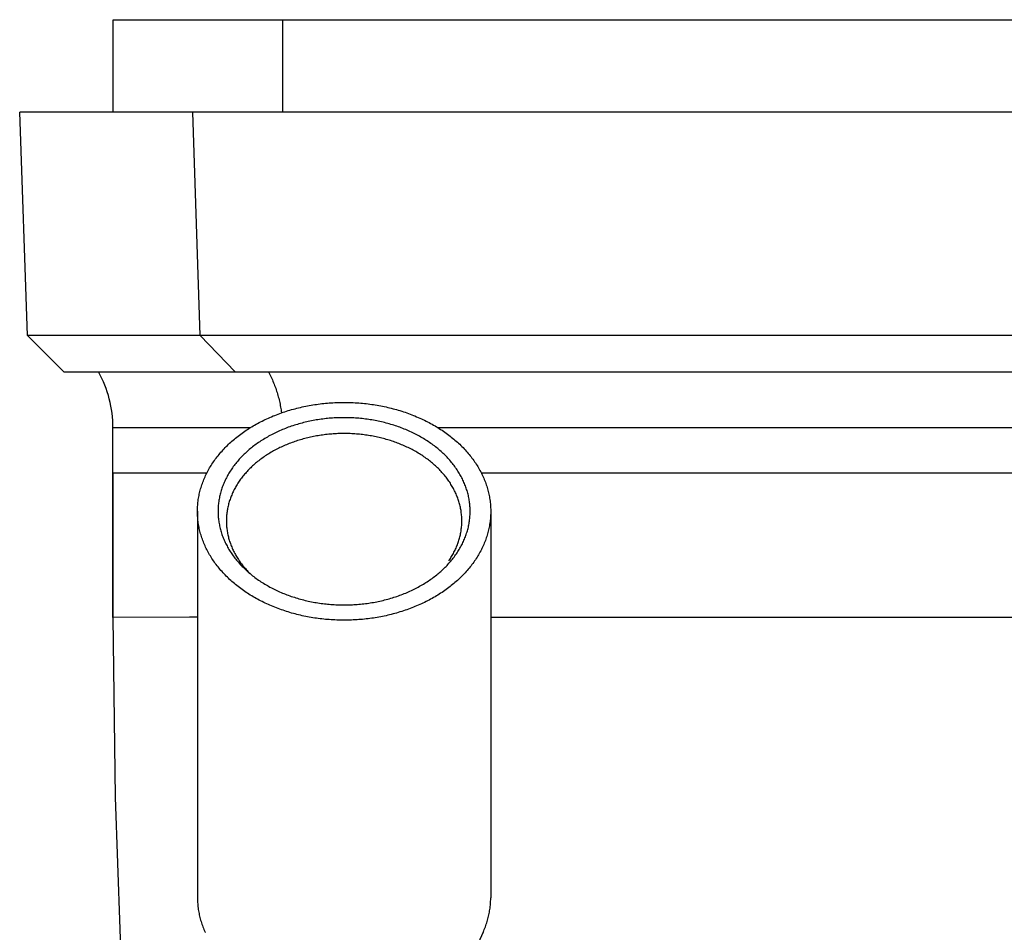
# Model space of a CAD drawing. Units: millimetres. Extents: x -1654 to 4724, y -188 to 3350.
# Drawn here: x -1240 to -1206, y 2167 to 2198 of the extents above; entities that cross this region are included whole.
import ezdxf

# ---------------------------------------------------------------- set-up
doc = ezdxf.new("R2010")
doc.units = ezdxf.units.MM
doc.header["$LTSCALE"] = 19.36
doc.layers.get('0').update_dxf_attribs({"linetype": 'CONTINUOUS'})

msp = doc.modelspace()

# ---------------------------------------------------------------- linework, layer by layer
at = {"color": 8, "linetype": 'Continuous'}
for p, q in [((-1237.073, 2198.476), (-1231.208, 2198.476)), ((-1231.208, 2198.476), (-1086.939, 2198.476)), ((-1231.208, 2198.476), (-1231.208, 2195.276)), ((-1234.051, 2187.535), (-1234.311, 2195.276)), ((-1232.843, 2186.278), (-1234.053, 2187.536)), ((-1232.334, 2184.34), (-1237.074, 2184.34)), ((-1081.074, 2184.34), (-1225.814, 2184.34)), ((-1234.427, 2177.784), (-1237.074, 2177.776)), ((-1234.149, 2177.784), (-1234.427, 2177.784)), ((-1204.949, 2177.774), (-1208.298, 2177.775))]:
    msp.add_line(p, q, dxfattribs=at)
at = {"color": 7, "linetype": 'Continuous'}
for p, q in [((-1237.073, 2195.276), (-1237.073, 2198.476)), ((-1077.845, 2195.276), (-1240.303, 2195.276)), ((-1240.033, 2187.535), (-1240.303, 2195.276)), ((-1234.055, 2187.535), (-1240.033, 2187.535)), ((-1238.774, 2186.276), (-1240.032, 2187.534)), ((-1233.173, 2187.534), (-1233.625, 2187.534)), ((-1238.774, 2186.276), (-1079.374, 2186.276)), ((-1237.074, 2177.776), (-1237.074, 2184.34)), ((-1237.074, 2182.777), (-1233.824, 2182.777)), ((-1237.074, 2182.777), (-1237.074, 2177.776)), ((-1224.324, 2182.777), (-1086.953, 2182.777)), ((-1234.149, 2181.449), (-1234.149, 2168.067)), ((-1224.71, 2181.449), (-1224.711, 2181.492)), ((-1224.711, 2181.407), (-1224.71, 2181.449)), ((-1223.999, 2181.449), (-1223.999, 2168.067)), ((-1233.149, 2181.115), (-1233.148, 2181.075)), ((-1225.756, 2179.343), (-1225.725, 2179.37)), ((-1237.074, 2177.776), (-1237.074, 2177.776))]:
    msp.add_line(p, q, dxfattribs=at)
for points in [[(-1233.625, 2187.534), (-1233.912, 2187.535), (-1234.051, 2187.535)], [(-1161.072, 2187.535), (-1162.068, 2187.535), (-1233.173, 2187.534)], [(-1231.528, 2184.751), (-1231.471, 2184.773), (-1231.415, 2184.795), (-1231.358, 2184.817), (-1231.3, 2184.838), (-1231.243, 2184.859), (-1231.185, 2184.879), (-1231.126, 2184.899), (-1231.068, 2184.917), (-1231.009, 2184.936), (-1230.949, 2184.954), (-1230.89, 2184.971), (-1230.83, 2184.988), (-1230.769, 2185.004), (-1230.709, 2185.02), (-1230.648, 2185.035), (-1230.587, 2185.049), (-1230.526, 2185.063), (-1230.464, 2185.076), (-1230.403, 2185.089), (-1230.341, 2185.101), (-1230.279, 2185.113), (-1230.216, 2185.124), (-1230.154, 2185.134), (-1230.091, 2185.144), (-1230.029, 2185.153), (-1229.966, 2185.162), (-1229.902, 2185.17), (-1229.839, 2185.178), (-1229.776, 2185.184), (-1229.712, 2185.191), (-1229.649, 2185.196), (-1229.585, 2185.202), (-1229.521, 2185.206), (-1229.458, 2185.21), (-1229.394, 2185.213), (-1229.33, 2185.216), (-1229.266, 2185.218), (-1229.202, 2185.22), (-1229.138, 2185.22), (-1229.074, 2185.221)], [(-1229.074, 2185.221), (-1229.01, 2185.22), (-1228.946, 2185.22), (-1228.882, 2185.218), (-1228.818, 2185.216), (-1228.754, 2185.213), (-1228.69, 2185.21), (-1228.626, 2185.206), (-1228.562, 2185.202), (-1228.499, 2185.196), (-1228.435, 2185.191), (-1228.372, 2185.184), (-1228.308, 2185.178), (-1228.245, 2185.17), (-1228.182, 2185.162), (-1228.119, 2185.153), (-1228.056, 2185.144), (-1227.994, 2185.134), (-1227.931, 2185.124), (-1227.869, 2185.113), (-1227.807, 2185.101), (-1227.745, 2185.089), (-1227.683, 2185.076), (-1227.622, 2185.063), (-1227.56, 2185.049), (-1227.499, 2185.035), (-1227.439, 2185.02), (-1227.378, 2185.004), (-1227.318, 2184.988), (-1227.258, 2184.971), (-1227.198, 2184.954), (-1227.139, 2184.936), (-1227.08, 2184.917), (-1227.021, 2184.899), (-1226.963, 2184.879), (-1226.905, 2184.859), (-1226.847, 2184.838), (-1226.79, 2184.817), (-1226.733, 2184.795), (-1226.676, 2184.773), (-1226.62, 2184.751), (-1226.564, 2184.727), (-1226.509, 2184.703), (-1226.454, 2184.679), (-1226.399, 2184.654), (-1226.345, 2184.629), (-1226.291, 2184.603), (-1226.238, 2184.577), (-1226.185, 2184.55), (-1226.132, 2184.523), (-1226.08, 2184.495), (-1226.029, 2184.467), (-1225.978, 2184.438), (-1225.927, 2184.408), (-1225.877, 2184.379), (-1225.828, 2184.349), (-1225.779, 2184.318), (-1225.731, 2184.287), (-1225.683, 2184.255), (-1225.635, 2184.223), (-1225.589, 2184.191), (-1225.542, 2184.158), (-1225.497, 2184.124), (-1225.451, 2184.091), (-1225.407, 2184.057), (-1225.363, 2184.022), (-1225.32, 2183.987), (-1225.277, 2183.952), (-1225.235, 2183.916), (-1225.193, 2183.88), (-1225.152, 2183.843), (-1225.112, 2183.806), (-1225.072, 2183.769), (-1225.033, 2183.731), (-1224.995, 2183.693), (-1224.957, 2183.654), (-1224.92, 2183.616), (-1224.883, 2183.577), (-1224.847, 2183.537), (-1224.812, 2183.497), (-1224.778, 2183.457), (-1224.744, 2183.417), (-1224.711, 2183.376), (-1224.679, 2183.335), (-1224.647, 2183.294), (-1224.616, 2183.252), (-1224.586, 2183.21), (-1224.556, 2183.168), (-1224.527, 2183.125), (-1224.499, 2183.083), (-1224.472, 2183.04), (-1224.445, 2182.996), (-1224.419, 2182.953), (-1224.394, 2182.909), (-1224.37, 2182.865), (-1224.346, 2182.821), (-1224.323, 2182.776), (-1224.301, 2182.732), (-1224.28, 2182.687), (-1224.259, 2182.642), (-1224.239, 2182.597), (-1224.22, 2182.551), (-1224.202, 2182.506), (-1224.184, 2182.46), (-1224.168, 2182.414), (-1224.152, 2182.368), (-1224.136, 2182.322), (-1224.122, 2182.275), (-1224.108, 2182.229), (-1224.096, 2182.182), (-1224.083, 2182.135), (-1224.072, 2182.089), (-1224.062, 2182.042), (-1224.052, 2181.995), (-1224.043, 2181.947), (-1224.035, 2181.9), (-1224.028, 2181.853), (-1224.021, 2181.806), (-1224.016, 2181.758), (-1224.011, 2181.711), (-1224.007, 2181.663), (-1224.004, 2181.616), (-1224.001, 2181.568), (-1224, 2181.521), (-1223.999, 2181.473), (-1223.999, 2181.449)], [(-1234.149, 2181.449), (-1234.149, 2181.473), (-1234.148, 2181.521), (-1234.146, 2181.568), (-1234.144, 2181.616), (-1234.141, 2181.663), (-1234.137, 2181.711), (-1234.132, 2181.758), (-1234.126, 2181.806), (-1234.12, 2181.853), (-1234.112, 2181.9), (-1234.104, 2181.947), (-1234.095, 2181.995), (-1234.086, 2182.042), (-1234.075, 2182.089), (-1234.064, 2182.135), (-1234.052, 2182.182), (-1234.039, 2182.229), (-1234.026, 2182.275), (-1234.011, 2182.322), (-1233.996, 2182.368), (-1233.98, 2182.414), (-1233.963, 2182.46), (-1233.946, 2182.506), (-1233.927, 2182.551), (-1233.908, 2182.597), (-1233.888, 2182.642), (-1233.868, 2182.687), (-1233.846, 2182.732), (-1233.824, 2182.776), (-1233.801, 2182.821), (-1233.778, 2182.865), (-1233.753, 2182.909), (-1233.728, 2182.953), (-1233.702, 2182.996), (-1233.676, 2183.04), (-1233.648, 2183.083), (-1233.62, 2183.125), (-1233.591, 2183.168), (-1233.562, 2183.21), (-1233.532, 2183.252), (-1233.501, 2183.294), (-1233.469, 2183.335), (-1233.437, 2183.376), (-1233.403, 2183.417), (-1233.37, 2183.457), (-1233.335, 2183.497), (-1233.3, 2183.537), (-1233.264, 2183.577), (-1233.228, 2183.616), (-1233.191, 2183.654), (-1233.153, 2183.693), (-1233.115, 2183.731), (-1233.076, 2183.769), (-1233.036, 2183.806), (-1232.996, 2183.843), (-1232.955, 2183.88), (-1232.913, 2183.916), (-1232.871, 2183.952), (-1232.828, 2183.987), (-1232.785, 2184.022), (-1232.741, 2184.057), (-1232.696, 2184.091), (-1232.651, 2184.124), (-1232.605, 2184.158), (-1232.559, 2184.191), (-1232.512, 2184.223), (-1232.465, 2184.255), (-1232.417, 2184.287), (-1232.369, 2184.318), (-1232.32, 2184.349), (-1232.27, 2184.379), (-1232.22, 2184.408), (-1232.17, 2184.438), (-1232.119, 2184.467), (-1232.067, 2184.495), (-1232.015, 2184.523), (-1231.963, 2184.55), (-1231.91, 2184.577), (-1231.857, 2184.603), (-1231.803, 2184.629), (-1231.749, 2184.654), (-1231.694, 2184.679), (-1231.639, 2184.703), (-1231.584, 2184.727), (-1231.528, 2184.751)], [(-1229.074, 2184.692), (-1229.131, 2184.692), (-1229.188, 2184.691), (-1229.245, 2184.69), (-1229.302, 2184.688), (-1229.359, 2184.685), (-1229.416, 2184.682), (-1229.473, 2184.678), (-1229.53, 2184.674), (-1229.587, 2184.67), (-1229.643, 2184.664), (-1229.7, 2184.659), (-1229.756, 2184.652), (-1229.813, 2184.645), (-1229.869, 2184.638), (-1229.925, 2184.63), (-1229.981, 2184.621), (-1230.037, 2184.612), (-1230.092, 2184.602), (-1230.148, 2184.592), (-1230.203, 2184.582), (-1230.258, 2184.57), (-1230.313, 2184.559), (-1230.368, 2184.546), (-1230.422, 2184.533), (-1230.476, 2184.52), (-1230.53, 2184.506), (-1230.584, 2184.492), (-1230.638, 2184.477), (-1230.691, 2184.461), (-1230.744, 2184.445), (-1230.796, 2184.429), (-1230.849, 2184.412), (-1230.901, 2184.394), (-1230.952, 2184.376), (-1231.004, 2184.358), (-1231.055, 2184.339), (-1231.106, 2184.319), (-1231.156, 2184.299), (-1231.206, 2184.279), (-1231.256, 2184.258), (-1231.305, 2184.236), (-1231.354, 2184.214), (-1231.402, 2184.192), (-1231.45, 2184.169), (-1231.498, 2184.146), (-1231.545, 2184.122), (-1231.592, 2184.097), (-1231.639, 2184.073), (-1231.685, 2184.048), (-1231.73, 2184.022), (-1231.775, 2183.996), (-1231.82, 2183.969), (-1231.864, 2183.942), (-1231.908, 2183.915), (-1231.951, 2183.887), (-1231.994, 2183.859), (-1232.036, 2183.831), (-1232.078, 2183.802), (-1232.119, 2183.772), (-1232.159, 2183.742), (-1232.199, 2183.712), (-1232.239, 2183.681), (-1232.278, 2183.65), (-1232.317, 2183.619), (-1232.355, 2183.587), (-1232.392, 2183.555), (-1232.429, 2183.523), (-1232.465, 2183.49), (-1232.501, 2183.457), (-1232.536, 2183.423), (-1232.57, 2183.39), (-1232.604, 2183.355), (-1232.637, 2183.321), (-1232.67, 2183.286), (-1232.702, 2183.251), (-1232.733, 2183.215), (-1232.764, 2183.18), (-1232.794, 2183.144), (-1232.824, 2183.107), (-1232.853, 2183.071), (-1232.881, 2183.034), (-1232.909, 2182.997), (-1232.936, 2182.959), (-1232.962, 2182.921), (-1232.987, 2182.884), (-1233.012, 2182.845), (-1233.037, 2182.807), (-1233.06, 2182.768), (-1233.083, 2182.729), (-1233.105, 2182.69), (-1233.127, 2182.651), (-1233.148, 2182.611), (-1233.168, 2182.572), (-1233.187, 2182.532), (-1233.206, 2182.492), (-1233.224, 2182.451), (-1233.241, 2182.411), (-1233.258, 2182.37), (-1233.274, 2182.33), (-1233.289, 2182.289), (-1233.303, 2182.247), (-1233.317, 2182.206), (-1233.33, 2182.165), (-1233.342, 2182.123), (-1233.354, 2182.082), (-1233.364, 2182.04), (-1233.374, 2181.998), (-1233.384, 2181.957), (-1233.392, 2181.915), (-1233.4, 2181.873), (-1233.407, 2181.83), (-1233.414, 2181.788), (-1233.419, 2181.746), (-1233.424, 2181.704), (-1233.428, 2181.661), (-1233.431, 2181.619), (-1233.434, 2181.577), (-1233.436, 2181.534), (-1233.437, 2181.492), (-1233.437, 2181.449)], [(-1224.711, 2181.492), (-1224.712, 2181.534), (-1224.713, 2181.577), (-1224.716, 2181.619), (-1224.719, 2181.661), (-1224.724, 2181.704), (-1224.728, 2181.746), (-1224.734, 2181.788), (-1224.74, 2181.83), (-1224.747, 2181.873), (-1224.755, 2181.915), (-1224.764, 2181.957), (-1224.773, 2181.998), (-1224.783, 2182.04), (-1224.794, 2182.082), (-1224.805, 2182.123), (-1224.818, 2182.165), (-1224.831, 2182.206), (-1224.844, 2182.247), (-1224.859, 2182.289), (-1224.874, 2182.33), (-1224.89, 2182.37), (-1224.906, 2182.411), (-1224.924, 2182.451), (-1224.942, 2182.492), (-1224.96, 2182.532), (-1224.98, 2182.572), (-1225, 2182.611), (-1225.021, 2182.651), (-1225.042, 2182.69), (-1225.064, 2182.729), (-1225.087, 2182.768), (-1225.111, 2182.807), (-1225.135, 2182.845), (-1225.16, 2182.884), (-1225.186, 2182.921), (-1225.212, 2182.959), (-1225.239, 2182.997), (-1225.267, 2183.034), (-1225.295, 2183.071), (-1225.324, 2183.107), (-1225.353, 2183.144), (-1225.383, 2183.18), (-1225.414, 2183.215), (-1225.446, 2183.251), (-1225.478, 2183.286), (-1225.51, 2183.321), (-1225.544, 2183.355), (-1225.577, 2183.39), (-1225.612, 2183.423), (-1225.647, 2183.457), (-1225.683, 2183.49), (-1225.719, 2183.523), (-1225.756, 2183.555), (-1225.793, 2183.587), (-1225.831, 2183.619), (-1225.869, 2183.65), (-1225.909, 2183.681), (-1225.948, 2183.712), (-1225.988, 2183.742), (-1226.029, 2183.772), (-1226.07, 2183.802), (-1226.112, 2183.831), (-1226.154, 2183.859), (-1226.197, 2183.887), (-1226.24, 2183.915), (-1226.283, 2183.942), (-1226.328, 2183.969), (-1226.372, 2183.996), (-1226.417, 2184.022), (-1226.463, 2184.048), (-1226.509, 2184.073), (-1226.555, 2184.097), (-1226.602, 2184.122), (-1226.649, 2184.146), (-1226.697, 2184.169), (-1226.745, 2184.192), (-1226.794, 2184.214), (-1226.843, 2184.236), (-1226.892, 2184.258), (-1226.942, 2184.279), (-1226.992, 2184.299), (-1227.042, 2184.319), (-1227.093, 2184.339), (-1227.144, 2184.358), (-1227.195, 2184.376), (-1227.247, 2184.394), (-1227.299, 2184.412), (-1227.351, 2184.429), (-1227.404, 2184.445), (-1227.457, 2184.461), (-1227.51, 2184.477), (-1227.563, 2184.492), (-1227.617, 2184.506), (-1227.671, 2184.52), (-1227.725, 2184.533), (-1227.78, 2184.546), (-1227.834, 2184.559), (-1227.889, 2184.57), (-1227.944, 2184.582), (-1228, 2184.592), (-1228.055, 2184.602), (-1228.111, 2184.612), (-1228.167, 2184.621), (-1228.222, 2184.63), (-1228.279, 2184.638), (-1228.335, 2184.645), (-1228.391, 2184.652), (-1228.448, 2184.659), (-1228.504, 2184.664), (-1228.561, 2184.67), (-1228.618, 2184.674), (-1228.675, 2184.678), (-1228.731, 2184.682), (-1228.788, 2184.685), (-1228.845, 2184.688), (-1228.902, 2184.69), (-1228.96, 2184.691), (-1229.017, 2184.692), (-1229.074, 2184.692)], [(-1229.074, 2184.143), (-1229.127, 2184.143), (-1229.181, 2184.142), (-1229.235, 2184.141), (-1229.288, 2184.139), (-1229.341, 2184.136), (-1229.395, 2184.134), (-1229.448, 2184.13), (-1229.501, 2184.126), (-1229.554, 2184.122), (-1229.607, 2184.117), (-1229.66, 2184.112), (-1229.713, 2184.106), (-1229.765, 2184.099), (-1229.818, 2184.092), (-1229.87, 2184.085), (-1229.922, 2184.077), (-1229.974, 2184.068), (-1230.026, 2184.059), (-1230.078, 2184.05), (-1230.13, 2184.04), (-1230.181, 2184.029), (-1230.232, 2184.018), (-1230.283, 2184.007), (-1230.334, 2183.995), (-1230.385, 2183.982), (-1230.435, 2183.969), (-1230.485, 2183.956), (-1230.535, 2183.942), (-1230.585, 2183.927), (-1230.634, 2183.912), (-1230.683, 2183.897), (-1230.732, 2183.881), (-1230.781, 2183.865), (-1230.829, 2183.848), (-1230.877, 2183.83), (-1230.925, 2183.813), (-1230.972, 2183.794), (-1231.019, 2183.776), (-1231.066, 2183.757), (-1231.112, 2183.737), (-1231.158, 2183.717), (-1231.204, 2183.697), (-1231.249, 2183.676), (-1231.294, 2183.654), (-1231.338, 2183.632), (-1231.382, 2183.61), (-1231.426, 2183.588), (-1231.469, 2183.564), (-1231.512, 2183.541), (-1231.555, 2183.517), (-1231.597, 2183.493), (-1231.639, 2183.468), (-1231.68, 2183.443), (-1231.72, 2183.417), (-1231.761, 2183.391), (-1231.801, 2183.365), (-1231.84, 2183.338), (-1231.879, 2183.311), (-1231.917, 2183.284), (-1231.955, 2183.256), (-1231.993, 2183.228), (-1232.03, 2183.199), (-1232.066, 2183.17), (-1232.102, 2183.141), (-1232.137, 2183.111), (-1232.172, 2183.082), (-1232.207, 2183.051), (-1232.24, 2183.021), (-1232.274, 2182.99), (-1232.306, 2182.958), (-1232.339, 2182.927), (-1232.37, 2182.895), (-1232.401, 2182.863), (-1232.432, 2182.83), (-1232.462, 2182.797), (-1232.491, 2182.764), (-1232.52, 2182.731), (-1232.548, 2182.697), (-1232.576, 2182.663), (-1232.602, 2182.629), (-1232.629, 2182.595), (-1232.655, 2182.56), (-1232.68, 2182.525), (-1232.704, 2182.49), (-1232.728, 2182.455), (-1232.751, 2182.419), (-1232.774, 2182.383), (-1232.796, 2182.347), (-1232.817, 2182.311), (-1232.838, 2182.274), (-1232.858, 2182.238), (-1232.878, 2182.201), (-1232.897, 2182.164), (-1232.915, 2182.126), (-1232.932, 2182.089), (-1232.949, 2182.051), (-1232.965, 2182.014), (-1232.981, 2181.976), (-1232.995, 2181.938), (-1233.01, 2181.899), (-1233.023, 2181.861), (-1233.036, 2181.823), (-1233.048, 2181.784), (-1233.059, 2181.745), (-1233.07, 2181.706), (-1233.08, 2181.668), (-1233.09, 2181.629), (-1233.098, 2181.589), (-1233.106, 2181.55), (-1233.114, 2181.511), (-1233.12, 2181.472), (-1233.126, 2181.432), (-1233.132, 2181.393), (-1233.136, 2181.353), (-1233.14, 2181.314), (-1233.143, 2181.274), (-1233.146, 2181.234), (-1233.147, 2181.194), (-1233.148, 2181.155), (-1233.149, 2181.115)], [(-1224.999, 2181.115), (-1224.999, 2181.155), (-1225, 2181.194), (-1225.002, 2181.234), (-1225.004, 2181.274), (-1225.008, 2181.314), (-1225.011, 2181.353), (-1225.016, 2181.393), (-1225.021, 2181.432), (-1225.027, 2181.472), (-1225.034, 2181.511), (-1225.041, 2181.55), (-1225.049, 2181.589), (-1225.058, 2181.629), (-1225.067, 2181.668), (-1225.077, 2181.706), (-1225.088, 2181.745), (-1225.1, 2181.784), (-1225.112, 2181.823), (-1225.125, 2181.861), (-1225.138, 2181.899), (-1225.152, 2181.938), (-1225.167, 2181.976), (-1225.182, 2182.014), (-1225.199, 2182.051), (-1225.215, 2182.089), (-1225.233, 2182.126), (-1225.251, 2182.164), (-1225.27, 2182.201), (-1225.289, 2182.238), (-1225.309, 2182.274), (-1225.33, 2182.311), (-1225.352, 2182.347), (-1225.374, 2182.383), (-1225.396, 2182.419), (-1225.419, 2182.455), (-1225.443, 2182.49), (-1225.468, 2182.525), (-1225.493, 2182.56), (-1225.519, 2182.595), (-1225.545, 2182.629), (-1225.572, 2182.663), (-1225.6, 2182.697), (-1225.628, 2182.731), (-1225.657, 2182.764), (-1225.686, 2182.797), (-1225.716, 2182.83), (-1225.746, 2182.863), (-1225.777, 2182.895), (-1225.809, 2182.927), (-1225.841, 2182.958), (-1225.874, 2182.99), (-1225.907, 2183.021), (-1225.941, 2183.051), (-1225.975, 2183.082), (-1226.01, 2183.111), (-1226.046, 2183.141), (-1226.081, 2183.17), (-1226.118, 2183.199), (-1226.155, 2183.228), (-1226.192, 2183.256), (-1226.23, 2183.284), (-1226.269, 2183.311), (-1226.308, 2183.338), (-1226.347, 2183.365), (-1226.387, 2183.391), (-1226.427, 2183.417), (-1226.468, 2183.443), (-1226.509, 2183.468), (-1226.551, 2183.493), (-1226.593, 2183.517), (-1226.635, 2183.541), (-1226.678, 2183.564), (-1226.722, 2183.588), (-1226.765, 2183.61), (-1226.809, 2183.632), (-1226.854, 2183.654), (-1226.899, 2183.676), (-1226.944, 2183.697), (-1226.99, 2183.717), (-1227.036, 2183.737), (-1227.082, 2183.757), (-1227.129, 2183.776), (-1227.176, 2183.794), (-1227.223, 2183.813), (-1227.271, 2183.83), (-1227.319, 2183.848), (-1227.367, 2183.865), (-1227.415, 2183.881), (-1227.464, 2183.897), (-1227.513, 2183.912), (-1227.563, 2183.927), (-1227.612, 2183.942), (-1227.662, 2183.956), (-1227.712, 2183.969), (-1227.763, 2183.982), (-1227.813, 2183.995), (-1227.864, 2184.007), (-1227.915, 2184.018), (-1227.966, 2184.029), (-1228.018, 2184.04), (-1228.069, 2184.05), (-1228.121, 2184.059), (-1228.173, 2184.068), (-1228.225, 2184.077), (-1228.278, 2184.085), (-1228.33, 2184.092), (-1228.382, 2184.099), (-1228.435, 2184.106), (-1228.488, 2184.112), (-1228.541, 2184.117), (-1228.594, 2184.122), (-1228.647, 2184.126), (-1228.7, 2184.13), (-1228.753, 2184.134), (-1228.806, 2184.136), (-1228.86, 2184.139), (-1228.913, 2184.141), (-1228.967, 2184.142), (-1229.02, 2184.143), (-1229.074, 2184.143)], [(-1232.955, 2179.019), (-1232.996, 2179.056), (-1233.036, 2179.092), (-1233.076, 2179.13), (-1233.115, 2179.168), (-1233.153, 2179.206), (-1233.191, 2179.244), (-1233.228, 2179.283), (-1233.264, 2179.322), (-1233.3, 2179.361), (-1233.335, 2179.401), (-1233.37, 2179.441), (-1233.403, 2179.482), (-1233.437, 2179.522), (-1233.469, 2179.564), (-1233.501, 2179.605), (-1233.532, 2179.647), (-1233.562, 2179.688), (-1233.591, 2179.731), (-1233.62, 2179.773), (-1233.648, 2179.816), (-1233.676, 2179.859), (-1233.702, 2179.902), (-1233.728, 2179.946), (-1233.753, 2179.99), (-1233.778, 2180.033), (-1233.801, 2180.078), (-1233.824, 2180.122), (-1233.846, 2180.167), (-1233.868, 2180.212), (-1233.888, 2180.257), (-1233.908, 2180.302), (-1233.927, 2180.347), (-1233.946, 2180.393), (-1233.963, 2180.439), (-1233.98, 2180.485), (-1233.996, 2180.531), (-1234.011, 2180.577), (-1234.026, 2180.623), (-1234.039, 2180.67), (-1234.052, 2180.716), (-1234.064, 2180.763), (-1234.075, 2180.81), (-1234.086, 2180.857), (-1234.095, 2180.904), (-1234.104, 2180.951), (-1234.112, 2180.998), (-1234.12, 2181.046), (-1234.126, 2181.093), (-1234.132, 2181.14), (-1234.137, 2181.188), (-1234.141, 2181.235), (-1234.144, 2181.283), (-1234.146, 2181.33), (-1234.148, 2181.378), (-1234.149, 2181.425), (-1234.149, 2181.449)], [(-1233.437, 2181.449), (-1233.437, 2181.407), (-1233.436, 2181.364), (-1233.434, 2181.322), (-1233.431, 2181.28), (-1233.428, 2181.237), (-1233.424, 2181.195), (-1233.419, 2181.153), (-1233.414, 2181.11), (-1233.407, 2181.068), (-1233.4, 2181.026), (-1233.392, 2180.984), (-1233.384, 2180.942), (-1233.374, 2180.9), (-1233.364, 2180.858), (-1233.354, 2180.817), (-1233.342, 2180.775), (-1233.33, 2180.734), (-1233.317, 2180.692), (-1233.303, 2180.651), (-1233.289, 2180.61), (-1233.274, 2180.569), (-1233.258, 2180.528), (-1233.241, 2180.488), (-1233.224, 2180.447), (-1233.206, 2180.407), (-1233.187, 2180.367)], [(-1223.999, 2181.449), (-1223.999, 2181.425), (-1224, 2181.378), (-1224.001, 2181.33), (-1224.004, 2181.283), (-1224.007, 2181.235), (-1224.011, 2181.188), (-1224.016, 2181.14), (-1224.021, 2181.093), (-1224.028, 2181.046), (-1224.035, 2180.998), (-1224.043, 2180.951), (-1224.052, 2180.904), (-1224.062, 2180.857), (-1224.072, 2180.81), (-1224.083, 2180.763), (-1224.096, 2180.716), (-1224.108, 2180.67), (-1224.122, 2180.623), (-1224.136, 2180.577), (-1224.152, 2180.531), (-1224.168, 2180.485), (-1224.184, 2180.439), (-1224.202, 2180.393), (-1224.22, 2180.347), (-1224.239, 2180.302), (-1224.259, 2180.257), (-1224.28, 2180.212), (-1224.301, 2180.167), (-1224.323, 2180.122), (-1224.346, 2180.078), (-1224.37, 2180.033), (-1224.394, 2179.99), (-1224.419, 2179.946), (-1224.445, 2179.902), (-1224.472, 2179.859), (-1224.499, 2179.816), (-1224.527, 2179.773), (-1224.556, 2179.731), (-1224.586, 2179.688), (-1224.616, 2179.647), (-1224.647, 2179.605), (-1224.679, 2179.564), (-1224.711, 2179.522), (-1224.744, 2179.482), (-1224.778, 2179.441), (-1224.812, 2179.401), (-1224.847, 2179.361), (-1224.883, 2179.322), (-1224.92, 2179.283), (-1224.957, 2179.244), (-1224.995, 2179.206), (-1225.033, 2179.168), (-1225.072, 2179.13), (-1225.112, 2179.092), (-1225.152, 2179.056), (-1225.193, 2179.019)], [(-1224.96, 2180.367), (-1224.942, 2180.407), (-1224.924, 2180.447), (-1224.906, 2180.488), (-1224.89, 2180.528), (-1224.874, 2180.569), (-1224.859, 2180.61), (-1224.844, 2180.651), (-1224.831, 2180.692), (-1224.818, 2180.734), (-1224.805, 2180.775), (-1224.794, 2180.817), (-1224.783, 2180.858), (-1224.773, 2180.9), (-1224.764, 2180.942), (-1224.755, 2180.984), (-1224.747, 2181.026), (-1224.74, 2181.068), (-1224.734, 2181.11), (-1224.728, 2181.153), (-1224.724, 2181.195), (-1224.719, 2181.237), (-1224.716, 2181.28), (-1224.713, 2181.322), (-1224.712, 2181.364), (-1224.711, 2181.407)], [(-1233.148, 2181.075), (-1233.147, 2181.035), (-1233.146, 2180.995), (-1233.143, 2180.955), (-1233.14, 2180.916), (-1233.136, 2180.876), (-1233.132, 2180.837), (-1233.126, 2180.797), (-1233.12, 2180.758), (-1233.114, 2180.718), (-1233.106, 2180.679)], [(-1225.041, 2180.679), (-1225.034, 2180.718), (-1225.027, 2180.758), (-1225.021, 2180.797), (-1225.016, 2180.837), (-1225.011, 2180.876), (-1225.008, 2180.916), (-1225.004, 2180.955), (-1225.002, 2180.995), (-1225, 2181.035), (-1224.999, 2181.075), (-1224.999, 2181.115)], [(-1233.106, 2180.679), (-1233.098, 2180.64), (-1233.09, 2180.601), (-1233.08, 2180.562), (-1233.07, 2180.523), (-1233.059, 2180.484), (-1233.048, 2180.445), (-1233.036, 2180.407), (-1233.023, 2180.368), (-1233.01, 2180.33), (-1232.995, 2180.292), (-1232.981, 2180.254), (-1232.965, 2180.216), (-1232.949, 2180.178), (-1232.932, 2180.14)], [(-1225.215, 2180.14), (-1225.199, 2180.178), (-1225.182, 2180.216), (-1225.167, 2180.254), (-1225.152, 2180.292), (-1225.138, 2180.33), (-1225.125, 2180.368), (-1225.112, 2180.407), (-1225.1, 2180.445), (-1225.088, 2180.484), (-1225.077, 2180.523), (-1225.067, 2180.562), (-1225.058, 2180.601), (-1225.049, 2180.64), (-1225.041, 2180.679)], [(-1233.187, 2180.367), (-1233.168, 2180.327), (-1233.148, 2180.287), (-1233.127, 2180.248), (-1233.105, 2180.208), (-1233.083, 2180.169), (-1233.06, 2180.13), (-1233.037, 2180.092), (-1233.012, 2180.053), (-1232.987, 2180.015), (-1232.962, 2179.977), (-1232.936, 2179.939)], [(-1225.212, 2179.939), (-1225.186, 2179.977), (-1225.16, 2180.015), (-1225.135, 2180.053), (-1225.111, 2180.092), (-1225.087, 2180.13), (-1225.064, 2180.169), (-1225.042, 2180.208), (-1225.021, 2180.248), (-1225, 2180.287), (-1224.98, 2180.327), (-1224.96, 2180.367)], [(-1232.936, 2179.939), (-1232.909, 2179.902), (-1232.881, 2179.865), (-1232.853, 2179.828), (-1232.824, 2179.791), (-1232.794, 2179.755), (-1232.764, 2179.719), (-1232.733, 2179.683), (-1232.702, 2179.648), (-1232.67, 2179.612), (-1232.637, 2179.578), (-1232.604, 2179.543), (-1232.57, 2179.509), (-1232.536, 2179.475), (-1232.501, 2179.442), (-1232.465, 2179.408), (-1232.429, 2179.376), (-1232.422, 2179.37)], [(-1232.932, 2180.14), (-1232.915, 2180.103), (-1232.897, 2180.066), (-1232.878, 2180.029), (-1232.858, 2179.992), (-1232.838, 2179.955), (-1232.817, 2179.919), (-1232.796, 2179.882), (-1232.774, 2179.846), (-1232.751, 2179.81), (-1232.728, 2179.775), (-1232.704, 2179.739), (-1232.68, 2179.704), (-1232.655, 2179.669), (-1232.629, 2179.635), (-1232.602, 2179.6), (-1232.576, 2179.566), (-1232.548, 2179.532), (-1232.52, 2179.498), (-1232.491, 2179.465), (-1232.462, 2179.432), (-1232.432, 2179.399), (-1232.401, 2179.367), (-1232.37, 2179.334), (-1232.339, 2179.303), (-1232.307, 2179.272)], [(-1225.725, 2179.37), (-1225.719, 2179.376), (-1225.683, 2179.408), (-1225.647, 2179.442), (-1225.612, 2179.475), (-1225.577, 2179.509), (-1225.544, 2179.543), (-1225.51, 2179.578), (-1225.478, 2179.612), (-1225.446, 2179.648), (-1225.414, 2179.683), (-1225.383, 2179.719), (-1225.353, 2179.755), (-1225.324, 2179.791), (-1225.295, 2179.828), (-1225.267, 2179.865), (-1225.239, 2179.902), (-1225.212, 2179.939)], [(-1225.443, 2179.739), (-1225.419, 2179.775), (-1225.396, 2179.81), (-1225.374, 2179.846), (-1225.352, 2179.882), (-1225.33, 2179.919), (-1225.309, 2179.955), (-1225.289, 2179.992), (-1225.27, 2180.029), (-1225.251, 2180.066), (-1225.233, 2180.103), (-1225.215, 2180.14)], [(-1232.422, 2179.37), (-1232.392, 2179.343), (-1232.355, 2179.311), (-1232.317, 2179.279)], [(-1232.317, 2179.279), (-1232.278, 2179.248), (-1232.239, 2179.217), (-1232.199, 2179.186), (-1232.159, 2179.156), (-1232.119, 2179.126), (-1232.078, 2179.097), (-1232.036, 2179.068), (-1231.994, 2179.039), (-1231.951, 2179.011), (-1231.908, 2178.983), (-1231.864, 2178.956), (-1231.82, 2178.929)], [(-1229.074, 2178.206), (-1229.017, 2178.207), (-1228.96, 2178.208), (-1228.902, 2178.209), (-1228.845, 2178.211), (-1228.788, 2178.213), (-1228.731, 2178.216), (-1228.675, 2178.22), (-1228.618, 2178.224), (-1228.561, 2178.229), (-1228.504, 2178.234), (-1228.448, 2178.24), (-1228.391, 2178.246), (-1228.335, 2178.253), (-1228.279, 2178.261), (-1228.222, 2178.269), (-1228.167, 2178.277), (-1228.111, 2178.286), (-1228.055, 2178.296), (-1228, 2178.306), (-1227.944, 2178.317), (-1227.889, 2178.328), (-1227.834, 2178.34), (-1227.78, 2178.352), (-1227.725, 2178.365), (-1227.671, 2178.379), (-1227.617, 2178.392), (-1227.563, 2178.407), (-1227.51, 2178.422), (-1227.457, 2178.437), (-1227.404, 2178.453), (-1227.351, 2178.47), (-1227.299, 2178.487), (-1227.247, 2178.504), (-1227.195, 2178.522), (-1227.144, 2178.541), (-1227.093, 2178.56), (-1227.042, 2178.579), (-1226.992, 2178.599), (-1226.942, 2178.62), (-1226.892, 2178.641), (-1226.843, 2178.662), (-1226.794, 2178.684), (-1226.745, 2178.707), (-1226.697, 2178.73), (-1226.649, 2178.753), (-1226.602, 2178.777), (-1226.555, 2178.801), (-1226.509, 2178.826), (-1226.463, 2178.851), (-1226.417, 2178.877), (-1226.372, 2178.903), (-1226.328, 2178.929), (-1226.283, 2178.956), (-1226.24, 2178.983), (-1226.197, 2179.011), (-1226.154, 2179.039), (-1226.112, 2179.068), (-1226.07, 2179.097), (-1226.029, 2179.126), (-1225.988, 2179.156), (-1225.948, 2179.186), (-1225.909, 2179.217), (-1225.869, 2179.248)], [(-1225.869, 2179.248), (-1225.831, 2179.279), (-1225.793, 2179.311), (-1225.756, 2179.343)], [(-1229.074, 2177.678), (-1229.138, 2177.678), (-1229.202, 2177.679), (-1229.266, 2177.68), (-1229.33, 2177.683), (-1229.394, 2177.685), (-1229.458, 2177.689), (-1229.521, 2177.692), (-1229.585, 2177.697), (-1229.649, 2177.702), (-1229.712, 2177.708), (-1229.776, 2177.714), (-1229.839, 2177.721), (-1229.902, 2177.728), (-1229.966, 2177.736), (-1230.029, 2177.745), (-1230.091, 2177.754), (-1230.154, 2177.764), (-1230.216, 2177.775), (-1230.279, 2177.786), (-1230.341, 2177.797), (-1230.403, 2177.809), (-1230.464, 2177.822), (-1230.526, 2177.835), (-1230.587, 2177.849), (-1230.648, 2177.864), (-1230.709, 2177.879), (-1230.769, 2177.895), (-1230.83, 2177.911), (-1230.89, 2177.927), (-1230.949, 2177.945), (-1231.009, 2177.963), (-1231.068, 2177.981), (-1231.126, 2178), (-1231.185, 2178.02), (-1231.243, 2178.04), (-1231.3, 2178.06), (-1231.358, 2178.081), (-1231.415, 2178.103), (-1231.471, 2178.125), (-1231.528, 2178.148), (-1231.584, 2178.171), (-1231.639, 2178.195), (-1231.694, 2178.219), (-1231.749, 2178.244), (-1231.803, 2178.27), (-1231.857, 2178.295), (-1231.91, 2178.322), (-1231.963, 2178.349), (-1232.015, 2178.376), (-1232.067, 2178.404), (-1232.119, 2178.432), (-1232.17, 2178.461), (-1232.22, 2178.49), (-1232.27, 2178.52), (-1232.32, 2178.55), (-1232.369, 2178.581), (-1232.417, 2178.612), (-1232.465, 2178.643), (-1232.512, 2178.675), (-1232.559, 2178.708), (-1232.605, 2178.741), (-1232.651, 2178.774), (-1232.696, 2178.808), (-1232.741, 2178.842), (-1232.785, 2178.877), (-1232.828, 2178.912), (-1232.871, 2178.947), (-1232.913, 2178.983), (-1232.955, 2179.019)], [(-1231.82, 2178.929), (-1231.775, 2178.903), (-1231.73, 2178.877), (-1231.685, 2178.851), (-1231.639, 2178.826), (-1231.592, 2178.801), (-1231.545, 2178.777), (-1231.498, 2178.753), (-1231.45, 2178.73), (-1231.402, 2178.707), (-1231.354, 2178.684), (-1231.305, 2178.662), (-1231.256, 2178.641), (-1231.206, 2178.62), (-1231.156, 2178.599), (-1231.106, 2178.579), (-1231.055, 2178.56), (-1231.004, 2178.541), (-1230.952, 2178.522), (-1230.901, 2178.504), (-1230.849, 2178.487), (-1230.796, 2178.47), (-1230.744, 2178.453), (-1230.691, 2178.437), (-1230.638, 2178.422), (-1230.584, 2178.407), (-1230.53, 2178.392), (-1230.476, 2178.379), (-1230.422, 2178.365), (-1230.368, 2178.352), (-1230.313, 2178.34), (-1230.258, 2178.328), (-1230.203, 2178.317), (-1230.148, 2178.306), (-1230.092, 2178.296), (-1230.037, 2178.286), (-1229.981, 2178.277), (-1229.925, 2178.269), (-1229.869, 2178.261), (-1229.813, 2178.253), (-1229.756, 2178.246), (-1229.7, 2178.24), (-1229.643, 2178.234), (-1229.587, 2178.229), (-1229.53, 2178.224), (-1229.473, 2178.22), (-1229.416, 2178.216), (-1229.359, 2178.213), (-1229.302, 2178.211), (-1229.245, 2178.209), (-1229.188, 2178.208), (-1229.131, 2178.207), (-1229.074, 2178.206)], [(-1225.193, 2179.019), (-1225.235, 2178.983), (-1225.277, 2178.947), (-1225.32, 2178.912), (-1225.363, 2178.877), (-1225.407, 2178.842), (-1225.451, 2178.808), (-1225.497, 2178.774), (-1225.542, 2178.741), (-1225.589, 2178.708), (-1225.635, 2178.675), (-1225.683, 2178.643), (-1225.731, 2178.612), (-1225.779, 2178.581), (-1225.828, 2178.55), (-1225.877, 2178.52), (-1225.927, 2178.49), (-1225.978, 2178.461), (-1226.029, 2178.432), (-1226.08, 2178.404), (-1226.132, 2178.376), (-1226.185, 2178.349), (-1226.238, 2178.322), (-1226.291, 2178.295), (-1226.345, 2178.27), (-1226.399, 2178.244), (-1226.454, 2178.219), (-1226.509, 2178.195), (-1226.564, 2178.171), (-1226.62, 2178.148), (-1226.676, 2178.125), (-1226.733, 2178.103), (-1226.79, 2178.081), (-1226.847, 2178.06), (-1226.905, 2178.04), (-1226.963, 2178.02), (-1227.021, 2178), (-1227.08, 2177.981), (-1227.139, 2177.963), (-1227.198, 2177.945), (-1227.258, 2177.927), (-1227.318, 2177.911), (-1227.378, 2177.895), (-1227.439, 2177.879), (-1227.499, 2177.864), (-1227.56, 2177.849), (-1227.622, 2177.835), (-1227.683, 2177.822), (-1227.745, 2177.809), (-1227.807, 2177.797), (-1227.869, 2177.786), (-1227.931, 2177.775), (-1227.994, 2177.764), (-1228.056, 2177.754), (-1228.119, 2177.745), (-1228.182, 2177.736), (-1228.245, 2177.728), (-1228.308, 2177.721), (-1228.372, 2177.714), (-1228.435, 2177.708), (-1228.499, 2177.702), (-1228.562, 2177.697), (-1228.626, 2177.692), (-1228.69, 2177.689), (-1228.754, 2177.685), (-1228.818, 2177.683), (-1228.882, 2177.68), (-1228.946, 2177.679), (-1229.01, 2177.678), (-1229.074, 2177.678)], [(-1237.074, 2177.776), (-1237.002, 2171.547), (-1236.758, 2164.694), (-1236.341, 2157.849), (-1235.751, 2151.016), (-1234.99, 2144.201), (-1234.056, 2137.407), (-1233.35, 2133.076)], [(-1234.149, 2168.067), (-1234.149, 2168.043), (-1234.148, 2167.995), (-1234.146, 2167.948), (-1234.144, 2167.9), (-1234.141, 2167.853), (-1234.137, 2167.805), (-1234.132, 2167.758), (-1234.126, 2167.71), (-1234.12, 2167.663), (-1234.112, 2167.616), (-1234.104, 2167.568), (-1234.095, 2167.521), (-1234.086, 2167.474), (-1234.075, 2167.427), (-1234.064, 2167.381), (-1234.052, 2167.334), (-1234.039, 2167.287), (-1234.026, 2167.241), (-1234.011, 2167.194), (-1233.996, 2167.148), (-1233.98, 2167.102), (-1233.963, 2167.056), (-1233.946, 2167.01), (-1233.927, 2166.965), (-1233.908, 2166.919), (-1233.888, 2166.874), (-1233.883, 2166.862)], [(-1224.259, 2166.874), (-1224.239, 2166.919), (-1224.22, 2166.965), (-1224.202, 2167.01), (-1224.184, 2167.056), (-1224.168, 2167.102), (-1224.152, 2167.148), (-1224.136, 2167.194), (-1224.122, 2167.241), (-1224.108, 2167.287), (-1224.096, 2167.334), (-1224.083, 2167.381), (-1224.072, 2167.427), (-1224.062, 2167.474), (-1224.052, 2167.521), (-1224.043, 2167.568), (-1224.035, 2167.616), (-1224.028, 2167.663), (-1224.021, 2167.71), (-1224.016, 2167.758), (-1224.011, 2167.805), (-1224.007, 2167.853), (-1224.004, 2167.9), (-1224.001, 2167.948), (-1224, 2167.995), (-1223.999, 2168.043), (-1223.999, 2168.067)], [(-1224.259, 2166.874), (-1224.813, 2165.653)]]:
    msp.add_lwpolyline(points, dxfattribs=at)
at = {"color": 8, "linetype": 'Continuous'}
for points in [[(-1231.69, 2186.276), (-1231.666, 2186.231), (-1231.643, 2186.185), (-1231.62, 2186.139), (-1231.598, 2186.092), (-1231.576, 2186.045), (-1231.555, 2185.998), (-1231.535, 2185.951), (-1231.515, 2185.904), (-1231.496, 2185.856), (-1231.478, 2185.808), (-1231.46, 2185.759), (-1231.442, 2185.711), (-1231.425, 2185.662), (-1231.409, 2185.613), (-1231.394, 2185.564), (-1231.379, 2185.514), (-1231.364, 2185.465), (-1231.351, 2185.415), (-1231.338, 2185.365), (-1231.325, 2185.315), (-1231.313, 2185.264), (-1231.302, 2185.214), (-1231.291, 2185.163), (-1231.282, 2185.112), (-1231.272, 2185.061), (-1231.264, 2185.01), (-1231.255, 2184.959), (-1231.248, 2184.908), (-1231.242, 2184.859)], [(-1221.226, 2177.775), (-1223.534, 2177.775), (-1223.778, 2177.775), (-1223.999, 2177.775)], [(-1218.14, 2177.776), (-1218.432, 2177.776), (-1218.722, 2177.776), (-1219.009, 2177.776), (-1219.294, 2177.776), (-1219.577, 2177.776), (-1219.858, 2177.776), (-1220.136, 2177.776), (-1220.412, 2177.776), (-1220.686, 2177.775), (-1220.957, 2177.775), (-1221.226, 2177.775)], [(-1215.411, 2177.776), (-1215.723, 2177.776), (-1216.034, 2177.776), (-1216.342, 2177.776), (-1216.647, 2177.776), (-1216.95, 2177.776), (-1217.251, 2177.776), (-1217.55, 2177.776), (-1218.14, 2177.776)], [(-1210.436, 2177.775), (-1210.784, 2177.776), (-1211.13, 2177.776), (-1211.474, 2177.776), (-1211.816, 2177.776), (-1212.155, 2177.776), (-1212.491, 2177.776), (-1212.825, 2177.776), (-1213.157, 2177.776), (-1213.486, 2177.776), (-1213.813, 2177.776), (-1214.137, 2177.776), (-1214.459, 2177.776), (-1214.779, 2177.776), (-1215.411, 2177.776)], [(-1208.298, 2177.775), (-1208.66, 2177.775), (-1209.02, 2177.775), (-1209.377, 2177.775), (-1209.732, 2177.775), (-1210.436, 2177.775)]]:
    msp.add_lwpolyline(points, dxfattribs=at)
at = {"color": 7, "linetype": 'Continuous'}
msp.add_arc((-1241.074, 2184.34), 4, 0, 28.955, dxfattribs=at)

doc.saveas('drawing.dxf')
